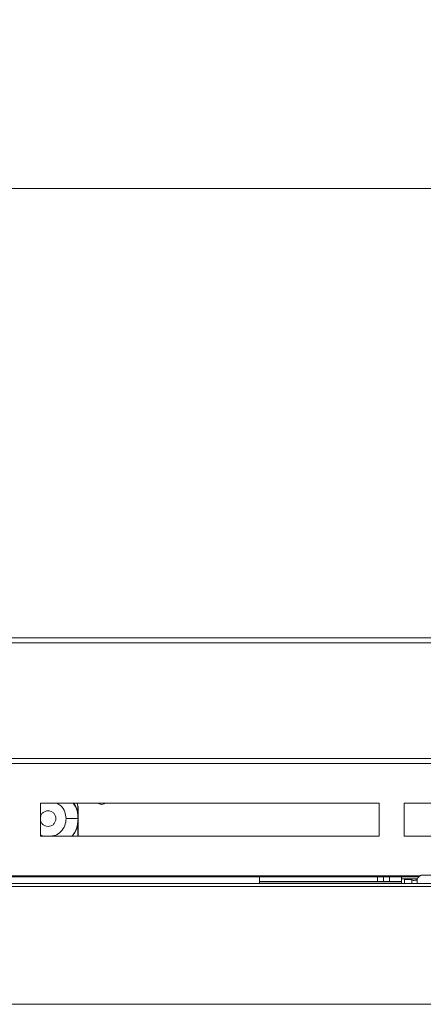
# Model space of a CAD drawing. Units: millimetres. Extents: x 14 to 547, y 9 to 422.
# Drawn here: x 309 to 322, y 212 to 244 of the extents above; entities that cross this region are included whole.
import ezdxf

# ---------------------------------------------------------------- set-up
doc = ezdxf.new("R2010")
doc.units = ezdxf.units.MM
doc.styles.add('SLDTEXTSTYLE5', font='TXT', dxfattribs={"width": 0.605})
doc.dimstyles.new('SLDDIMSTYLE0', dxfattribs={"dimtxt": 3.175, "dimasz": 2.3622, "dimexe": 0, "dimexo": 0.0625, "dimgap": 0.79375, "dimtad": 2, "dimdec": 0, "dimlfac": 5, "dimrnd": 1e-09, "dimzin": 12, "dimdsep": 46, "dimtxsty": 'SLDTEXTSTYLE5', "dimsah": 1, "dimcen": 0.09, "dimadec": 0, "dimazin": 3, "dimtfac": 1, "dimtdec": 3, "dimtofl": 0, "dimtmove": 0, "dimatfit": 3, "dimfxl": 1, "dimfrac": 2, "dimtolj": 1, "dimtzin": 12, "dimarcsym": 0})

# ---------------------------------------------------------------- blocks, each defined once
blk = doc.blocks.new('_D')
at = {"color": 7, "linetype": 'Continuous', "lineweight": 0}
for p, q in [((246.774, 244.44), (246.046, 244.44)), ((246.046, 244.44), (246.046, 239.567)), ((261.932, 244.44), (262.66, 244.44)), ((262.66, 244.44), (262.66, 239.567)), ((62.773, 225.237), (62.773, 242.018)), ((445.933, 225.237), (445.933, 242.018)), ((246.046, 239.567), (246.774, 239.567)), ((262.66, 239.567), (261.932, 239.567)), ((445.933, 238.843), (62.773, 238.843))]:
    blk.add_line(p, q, dxfattribs=at)
for points in [[(62.773, 238.843), (65.135, 238.449), (65.135, 239.237)], [(445.933, 238.843), (443.571, 239.237), (443.571, 238.449)]]:
    blk.add_solid(points, dxfattribs=at)
at = {"color": 7, "linetype": 'Continuous', "lineweight": 0, "char_height": 3.175, "attachment_point": 1, "style": 'SLDTEXTSTYLE5'}
for s, insert in [('75.425', (247.684, 243.66)), ('1916', (249.503, 238.059))]:
    blk.add_mtext(s, dxfattribs=dict(at, insert=insert))

msp = doc.modelspace()

# ---------------------------------------------------------------- linework, layer by layer
at = {"color": 7, "linetype": 'Continuous', "lineweight": 15}
for p, q in [((445.933, 223.967), (62.773, 223.967)), ((62.773, 223.797), (445.933, 223.797)), ((445.933, 219.967), (62.773, 219.967)), ((308.473, 219.806), (401.544, 219.806)), ((309.509, 218.489), (320.709, 218.489)), ((309.509, 217.397), (309.509, 218.489)), ((310.744, 218.377), (310.718, 218.489)), ((310.744, 218.377), (310.721, 218.489)), ((310.744, 218.015), (310.744, 218.377)), ((310.753, 218.377), (310.753, 217.397)), ((320.709, 218.489), (320.709, 217.397)), ((321.545, 218.489), (332.745, 218.489)), ((321.545, 217.397), (321.545, 218.489)), ((310.744, 217.397), (310.744, 217.939)), ((320.709, 217.397), (309.509, 217.397)), ((332.745, 217.397), (321.545, 217.397)), ((316.753, 216.052), (191.953, 216.052)), ((308.473, 216.08), (322.063, 216.08)), ((316.753, 216.052), (316.753, 215.832)), ((320.653, 216.052), (316.753, 216.052)), ((320.653, 215.892), (320.653, 216.052)), ((320.653, 216.052), (320.853, 216.052)), ((320.853, 216.052), (320.853, 215.892)), ((320.853, 216.052), (321.053, 216.052)), ((321.053, 216.052), (321.053, 215.892)), ((321.453, 216.052), (321.053, 216.052)), ((321.453, 216.052), (322.019, 216.052)), ((321.453, 216.051), (321.453, 216.052)), ((321.453, 215.988), (321.453, 216.051)), ((321.453, 215.827), (321.453, 215.988)), ((321.453, 215.988), (321.977, 215.988)), ((321.553, 215.957), (321.793, 215.957)), ((321.553, 215.957), (321.553, 215.827)), ((321.793, 215.957), (321.793, 215.827)), ((321.973, 215.957), (321.973, 215.962)), ((321.973, 215.827), (321.973, 215.957)), ((326.533, 216.104), (322.173, 216.104)), ((66.893, 215.827), (441.613, 215.827)), ((441.513, 215.727), (66.993, 215.727)), ((316.753, 215.832), (191.953, 215.832)), ((320.653, 215.892), (316.753, 215.892)), ((321.453, 215.881), (316.753, 215.881)), ((316.753, 215.832), (316.753, 215.827)), ((320.853, 215.892), (320.653, 215.892)), ((321.053, 215.892), (320.853, 215.892)), ((321.453, 215.892), (321.053, 215.892)), ((439.013, 211.827), (69.493, 211.827))]:
    msp.add_line(p, q, dxfattribs=at)
at = {"color": 7, "linetype": 'Continuous', "lineweight": 15, "flags": 128}
for points in [[(311.534, 218.449), (311.45, 218.466), (311.407, 218.489)], [(311.661, 218.489), (311.618, 218.466), (311.534, 218.449)]]:
    msp.add_lwpolyline(points, dxfattribs=at)
at = {"color": 7, "linetype": 'Continuous', "lineweight": 15}
msp.add_arc((322.148, 215.927), 0.179, 81.9493, 168.5789, dxfattribs=at)
for points, knots in [([(310.015, 217.977), (310.011, 218.011), (310.004, 218.079), (309.944, 218.166), (309.858, 218.224), (309.755, 218.244), (309.653, 218.224), (309.569, 218.165), (309.518, 218.101), (309.511, 218.057), (309.509, 218.047)], [0, 0, 0, 0, 0.1370486, 0.274095, 0.4111459, 0.548193, 0.6852401, 0.8222843, 0.9593352, 1, 1, 1, 1]), ([(310.355, 217.977), (310.346, 218.055), (310.327, 218.211), (310.208, 218.397), (310.094, 218.463), (310.048, 218.489)], [0, 0, 0, 0, 0.373875, 0.747756, 1, 1, 1, 1]), ([(310.751, 217.977), (310.743, 218.111), (310.733, 218.3), (310.622, 218.447), (310.591, 218.489)], [0, 0, 0, 0, 0.714012, 1, 1, 1, 1]), ([(310.744, 218.106), (310.724, 218.235), (310.703, 218.376), (310.613, 218.48), (310.605, 218.489)], [0, 0, 0, 0, 0.913176, 1, 1, 1, 1]), ([(309.509, 217.907), (309.511, 217.897), (309.518, 217.854), (309.569, 217.789), (309.653, 217.73), (309.755, 217.71), (309.858, 217.731), (309.944, 217.788), (310.004, 217.875), (310.011, 217.943), (310.015, 217.977)], [0, 0, 0, 0, 0.040673, 0.177718, 0.314763, 0.451811, 0.588859, 0.72591, 0.862951, 1, 1, 1, 1]), ([(309.856, 217.397), (309.9, 217.403), (310.022, 217.42), (310.189, 217.544), (310.328, 217.741), (310.346, 217.898), (310.355, 217.977)], [0, 0, 0, 0, 0.157725, 0.438487, 0.719243, 1, 1, 1, 1]), ([(310.751, 217.977), (310.701, 217.977), (310.624, 217.977), (310.531, 217.977), (310.468, 217.977), (310.417, 217.977), (310.368, 217.977), (310.36, 217.977), (310.355, 217.977)], [0, 0, 0, 0, 0.240273, 0.369337, 0.500977, 0.632475, 0.761135, 1, 1, 1, 1]), ([(310.545, 217.397), (310.595, 217.461), (310.725, 217.629), (310.741, 217.844), (310.751, 217.977)], [0, 0, 0, 0, 0.3790585, 1, 1, 1, 1]), ([(310.549, 217.397), (310.577, 217.428), (310.691, 217.553), (310.721, 217.724), (310.744, 217.852)], [0, 0, 0, 0, 0.2505036, 1, 1, 1, 1]), ([(309.509, 217.434), (309.515, 217.43), (309.556, 217.401), (309.609, 217.399), (309.655, 217.397)], [0, 0, 0, 0, 0.130915, 1, 1, 1, 1]), ([(321.973, 215.957), (321.947, 215.948), (321.897, 215.93), (321.837, 215.93), (321.8, 215.941), (321.795, 215.952), (321.793, 215.957)], [0, 0, 0, 0, 0.274277, 0.529254, 0.784167, 1, 1, 1, 1])]:
    msp.add_open_spline(points, degree=3, knots=knots, dxfattribs=at)

# ---------------------------------------------------------------- dimensions: what is measured, and where the dimension line sits
at = {"color": 7, "linetype": 'Continuous', "lineweight": 0}
dim = msp.add_linear_dim(base=(62.773, 233.967), p1=(445.933, 223.967), p2=(62.773, 223.967), dimstyle='SLDDIMSTYLE0', dxfattribs=at)
dim.commit()
dim.dimension.update_dxf_attribs({"geometry": '_D', "text_midpoint": (254.353, 233.967), "dimtype": 160})

doc.saveas('drawing.dxf')
